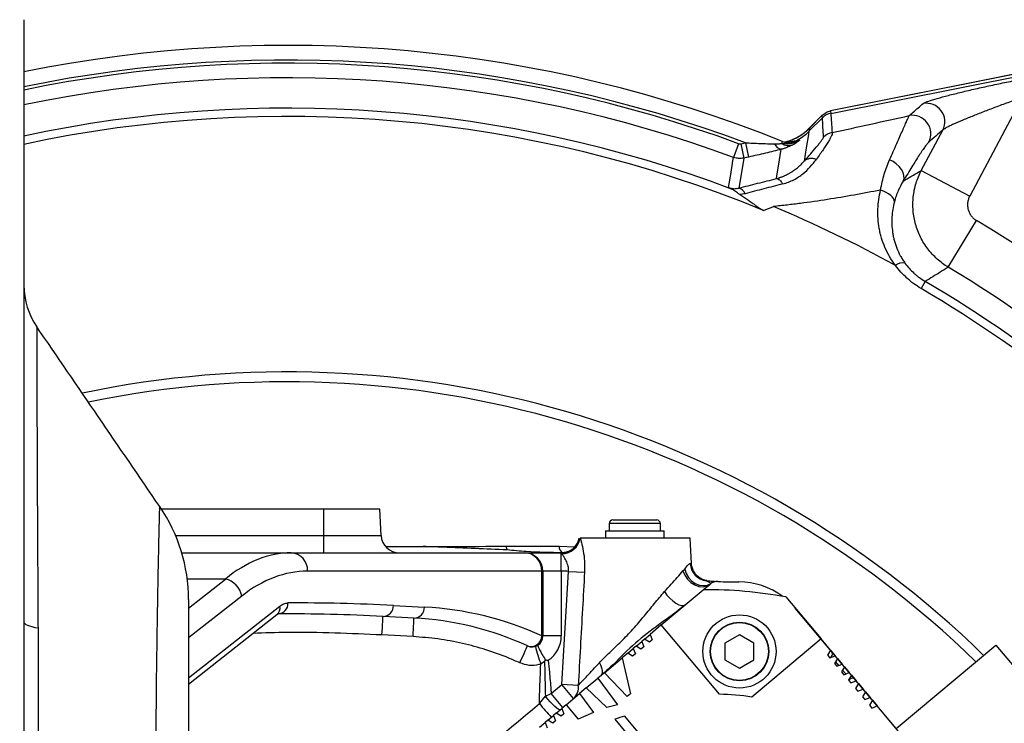
# Model space of a CAD drawing. Units: millimetres. Extents: x 1802 to 19838, y 249 to 9017.
# Drawn here: x 8103 to 8372, y 6806 to 6998 of the extents above; entities that cross this region are included whole.
import ezdxf

# ---------------------------------------------------------------- set-up
doc = ezdxf.new("R2010")
doc.units = ezdxf.units.MM
doc.header["$LTSCALE"] = 0.02
doc.header["$PDSIZE"] = -1
doc.styles.add('宋体', font='txt')
doc.dimstyles.new('EFORT-ST', dxfattribs={"dimtxt": 75, "dimasz": 75, "dimexe": 1.25, "dimexo": 0.625, "dimtad": 1, "dimdsep": 46, "dimtxsty": '宋体', "dimcen": 2.5, "dimclrd": 3, "dimclre": 3, "dimadec": 0, "dimazin": 0, "dimtfac": 1, "dimtmove": 0, "dimatfit": 3, "dimfxl": 1, "dimarcsym": 0})

# ---------------------------------------------------------------- blocks, each defined once
blk = doc.blocks.new('上视图')
at = {"color": 7, "linetype": 'Continuous', "lineweight": 25}
for p, q in [((2228.39, -1058.22), (2341.63, -1035.74)), ((2280.69, -1053.92), (2266.36, -1080.88)), ((2228.34, -1057.53), (2228.39, -1058.22)), ((2228.34, -1057.53), (2228.34, -1057.53)), ((2222.39, -1063.14), (2226.08, -1059.45)), ((2226.04, -1058.76), (2222.51, -1062.28)), ((2226.04, -1058.76), (2222.52, -1062.28)), ((2226.04, -1058.76), (2226.04, -1058.76)), ((2226.08, -1059.45), (2226.08, -1059.45)), ((2228.39, -1058.22), (2228.39, -1058.22)), ((2222.52, -1062.32), (2222.39, -1063.14)), ((2253.13, -1073.84), (2259.01, -1062.79)), ((2214.99, -1066.43), (2215.19, -1065.93)), ((2203.19, -1066.52), (2201.81, -1070.26)), ((2203.75, -1066.56), (2205.05, -1066.28)), ((2203.75, -1066.56), (2204.6, -1070.46)), ((2205.05, -1066.28), (2205.9, -1070.17)), ((2205.32, -1070.3), (2204.6, -1070.46)), ((2205.9, -1070.17), (2205.32, -1070.3)), ((2253.13, -1073.84), (2266.36, -1080.88)), ((2260.5, -1100.31), (2268.19, -1087.5)), ((2254.21, -1104.2), (2253.08, -1106.13)), ((2089.8, -1166.43), (2045.38, -1166.43)), ((2089.8, -1173.69), (2089.8, -1166.43)), ((2105.06, -1166.43), (2089.8, -1166.43)), ((2105.44, -1173.69), (2105.06, -1166.43)), ((2167.8, -1170.43), (2167.8, -1172.43)), ((2168.8, -1169.43), (2180.8, -1169.43)), ((2181.8, -1172.43), (2181.8, -1170.43)), ((2166.8, -1172.43), (2166.8, -1174.43)), ((2166.8, -1172.43), (2182.8, -1172.43)), ((2182.8, -1174.43), (2182.8, -1172.43)), ((2089.8, -1178.43), (2089.8, -1173.69)), ((2189.96, -1174.43), (2159.89, -1174.43)), ((2190.32, -1181.35), (2189.96, -1174.43)), ((2050.96, -1178.43), (2080.88, -1178.43)), ((2080.88, -1178.43), (2144.7, -1178.43)), ((2139.63, -1176.62), (2154.09, -1176.56)), ((2144.7, -1178.43), (2154.64, -1178.43)), ((2154.64, -1178.43), (2154.7, -1178.43)), ((2154.71, -1178.45), (2154.7, -1178.43)), ((2154.7, -1183.43), (2154.71, -1178.45)), ((2154.9, -1178.72), (2154.71, -1178.45)), ((2149.38, -1183.43), (2085.34, -1183.43)), ((2149.38, -1201.15), (2149.38, -1183.43)), ((2149.7, -1183.43), (2149.38, -1183.43)), ((2149.7, -1183.43), (2149.7, -1201.15)), ((2154.67, -1183.43), (2149.7, -1183.43)), ((2154.7, -1183.43), (2154.67, -1183.43)), ((2154.7, -1183.43), (2154.7, -1201.15)), ((2154.86, -1214.43), (2156.69, -1183.48)), ((2156.69, -1183.48), (2161.07, -1183.74)), ((2187.97, -1183.38), (2188.47, -1182.87)), ((2193.52, -1188.52), (2195.39, -1186.95)), ((2194.33, -1186.03), (2194.48, -1186.04)), ((2182.05, -1198.14), (2193.52, -1188.52)), ((2216.1, -1190.49), (2225.72, -1201.96)), ((2108.8, -1192.8), (2117.28, -1193.25)), ((2246.29, -1226.48), (2218.65, -1193.54)), ((2052.8, -1214.33), (2076.95, -1195.32)), ((2114.45, -1196.25), (2105.97, -1195.8)), ((2182.05, -1198.14), (2178.99, -1200.71)), ((2197.93, -1217.07), (2182.05, -1198.14)), ((2114.18, -1201.32), (2105.69, -1200.88)), ((2149.38, -1201.15), (2149.7, -1201.15)), ((2154.7, -1201.15), (2149.7, -1201.15)), ((2175.16, -1203.93), (2176.69, -1202.64)), ((2177.45, -1202), (2176.69, -1202.64)), ((2176.69, -1202.64), (2177.27, -1204.11)), ((2177.45, -1202), (2178.99, -1200.71)), ((2178.8, -1202.83), (2177.45, -1202)), ((2179.57, -1202.18), (2178.8, -1202.83)), ((2178.99, -1200.71), (2179.57, -1202.18)), ((2203.42, -1200.82), (2199.46, -1203.1)), ((2199.46, -1203.1), (2199.46, -1207.68)), ((2207.38, -1203.1), (2203.42, -1200.82)), ((2225.72, -1201.96), (2206.8, -1217.85)), ((2207.38, -1207.68), (2207.38, -1203.1)), ((2228.29, -1205.03), (2225.72, -1201.96)), ((2172.86, -1205.86), (2171.33, -1207.14)), ((2172.86, -1205.86), (2174.39, -1204.57)), ((2174.2, -1206.68), (2172.86, -1205.86)), ((2175.16, -1203.93), (2174.39, -1204.57)), ((2174.39, -1204.57), (2174.97, -1206.04)), ((2176.5, -1204.76), (2175.16, -1203.93)), ((2177.27, -1204.11), (2176.5, -1204.76)), ((2228.29, -1205.03), (2227.47, -1206.37)), ((2228.29, -1205.03), (2228.62, -1205.41)), ((2228.62, -1205.41), (2229.58, -1206.56)), ((2246.29, -1226.48), (2273.49, -1203.66)), ((2273.49, -1203.66), (2308.2, -1245.02)), ((2150.11, -1208.17), (2149.09, -1208.86)), ((2166.48, -1211.21), (2171.33, -1207.14)), ((2171.33, -1207.14), (2173.59, -1216.99)), ((2174.97, -1206.04), (2174.2, -1206.68)), ((2199.46, -1207.68), (2203.42, -1209.97)), ((2203.42, -1209.97), (2207.38, -1207.68)), ((2227.47, -1206.37), (2228.11, -1207.14)), ((2228.11, -1207.14), (2229.58, -1206.56)), ((2228.11, -1207.14), (2228.49, -1206.82)), ((2230.22, -1207.33), (2229.4, -1208.67)), ((2230.22, -1207.33), (2229.58, -1206.56)), ((2230.22, -1207.33), (2231.51, -1208.86)), ((2166.48, -1211.21), (2164.68, -1212.72)), ((2172.69, -1217.75), (2166.48, -1211.21)), ((2229.4, -1208.67), (2230.04, -1209.44)), ((2230.04, -1209.44), (2231.51, -1208.86)), ((2232.15, -1209.62), (2231.32, -1210.97)), ((2231.32, -1210.97), (2231.97, -1211.74)), ((2232.15, -1209.62), (2231.51, -1208.86)), ((2231.97, -1211.74), (2233.44, -1211.16)), ((2232.15, -1209.62), (2233.44, -1211.16)), ((2234.02, -1211.85), (2233.44, -1211.16)), ((2161.5, -1215.38), (2164.68, -1212.72)), ((2164.68, -1212.72), (2170.07, -1220.01)), ((2234.02, -1211.85), (2233.19, -1213.2)), ((2233.19, -1213.2), (2233.83, -1213.96)), ((2233.64, -1212.95), (2233.25, -1213.27)), ((2233.83, -1213.96), (2235.3, -1213.38)), ((2234.02, -1211.85), (2235.04, -1213.07)), ((2235.04, -1213.07), (2235.3, -1213.38)), ((2235.95, -1214.15), (2235.3, -1213.38)), ((2151.93, -1216.89), (2154.86, -1214.43)), ((2158.08, -1218.26), (2154.86, -1214.43)), ((2159.33, -1214.69), (2154.86, -1214.43)), ((2161.5, -1215.38), (2159.7, -1216.9)), ((2167.14, -1220.73), (2161.5, -1215.38)), ((2235.95, -1214.15), (2235.12, -1215.49)), ((2235.12, -1215.49), (2235.75, -1216.25)), ((2235.75, -1216.25), (2237.23, -1215.68)), ((2235.95, -1214.15), (2237.23, -1215.68)), ((2237.88, -1216.45), (2237.05, -1217.79)), ((2237.88, -1216.45), (2237.23, -1215.68)), ((2237.88, -1216.45), (2239.16, -1217.98)), ((2148.72, -1219.64), (2150.35, -1217.59)), ((2150.35, -1217.59), (2151.93, -1216.89)), ((2155.15, -1220.72), (2151.93, -1216.89)), ((2156, -1220), (2159.7, -1216.9)), ((2159.7, -1216.9), (2163.52, -1222.06)), ((2173.59, -1216.99), (2172.69, -1217.75)), ((2237.05, -1217.79), (2237.68, -1218.55)), ((2237.68, -1218.55), (2239.16, -1217.98)), ((2239.8, -1218.74), (2238.98, -1220.09)), ((2239.8, -1218.74), (2239.16, -1217.98)), ((2239.8, -1218.74), (2241.09, -1220.28)), ((2153.32, -1222.25), (2154.86, -1220.96)), ((2153.32, -1222.25), (2154.86, -1220.96)), ((2156, -1220), (2154.86, -1220.96)), ((2154.86, -1220.96), (2155.44, -1222.43)), ((2156, -1220), (2159.28, -1223.9)), ((2163.52, -1222.06), (2159.28, -1223.9)), ((2170.07, -1220.01), (2167.14, -1220.73)), ((2238.98, -1220.09), (2239.62, -1220.86)), ((2239.62, -1220.86), (2241.09, -1220.28)), ((2286.21, -1274.05), (2241.09, -1220.28)), ((2151.03, -1224.18), (2150.26, -1224.82)), ((2151.03, -1224.18), (2152.56, -1222.89)), ((2152.37, -1225), (2151.03, -1224.18)), ((2153.14, -1224.36), (2152.37, -1225)), ((2153.32, -1222.25), (2152.56, -1222.89)), ((2152.56, -1222.89), (2153.14, -1224.36)), ((2154.67, -1223.07), (2153.32, -1222.25)), ((2155.44, -1222.43), (2154.67, -1223.07)), ((2169.31, -1223.89), (2197.05, -1256.95)), ((2199.06, -1255.27), (2172.05, -1223.08)), ((2148.73, -1226.1), (2150.26, -1224.82)), ((2150.26, -1224.82), (2150.84, -1226.29))]:
    blk.add_line(p, q, dxfattribs=at)
at = {"color": 8, "linetype": 'Continuous', "lineweight": 25}
for p, q in [((2181.8, -1170.43), (2167.8, -1170.43)), ((2049.26, -1173.69), (2089.8, -1173.69)), ((2089.8, -1173.69), (2105.44, -1173.69)), ((2106.71, -1176.7), (2116.99, -1176.68)), ((2154.09, -1176.56), (2158.37, -1176.8)), ((2062.89, -1185.6), (2052.45, -1185.6)), ((2052.8, -1193.53), (2062.89, -1185.6)), ((2067.34, -1190.24), (2052.8, -1201.67)), ((2052.8, -1212.61), (2077.77, -1192.97)), ((2228.49, -1206.82), (2228.6, -1206.95)), ((2229.67, -1208.22), (2230.53, -1209.25)), ((2231.6, -1210.52), (2232.46, -1211.54)), ((2233.47, -1212.75), (2233.64, -1212.95))]:
    blk.add_line(p, q, dxfattribs=at)
at = {"color": 7, "linetype": 'Continuous', "lineweight": 25, "flags": 128}
for points in [[(2286.45, -1045.95), (2282.53, -1046.73), (2266.84, -1049.86), (2228.34, -1057.53)], [(2285.8, -1046.08), (2278.2, -1047.59), (2228.34, -1057.53)], [(2226.08, -1059.45), (2226.06, -1059.1), (2226.04, -1058.76)], [(2222.39, -1063.14), (2222.25, -1064.02), (2221.68, -1067.65), (2221.1, -1071.29)], [(2213.55, -1076.06), (2213.67, -1075.31), (2214.1, -1072.68), (2214.85, -1068.06)], [(2200.43, -1078.5), (2201.03, -1074.91), (2201.65, -1071.21), (2201.81, -1070.26)], [(2204.6, -1070.46), (2204.04, -1073.83), (2203.23, -1078.65)], [(2248.21, -1076.73), (2248.41, -1076.01), (2248.39, -1075.21), (2248.16, -1074.38), (2247.71, -1073.55), (2247.09, -1072.75), (2246.3, -1072.03), (2245.4, -1071.43), (2244.42, -1070.96)], [(2245.76, -1082.45), (2245.72, -1082.01), (2245.53, -1081.55), (2245.21, -1081.09), (2244.76, -1080.65), (2244.2, -1080.22), (2243.54, -1079.83), (2242.8, -1079.49), (2242, -1079.21)], [(2187.97, -1183.38), (2188.45, -1184.55), (2189.17, -1185.63), (2190.11, -1186.54), (2191.18, -1187.21), (2192.33, -1187.61), (2193.46, -1187.69), (2194.51, -1187.47), (2195.39, -1186.95)], [(2188.47, -1182.87), (2188.85, -1184.06), (2189.49, -1185.16), (2190.34, -1186.09), (2191.35, -1186.8), (2192.46, -1187.24), (2193.59, -1187.38), (2194.68, -1187.22), (2195.65, -1186.76)], [(2182.91, -1189.03), (2183.57, -1189.96), (2184.34, -1190.83), (2185.17, -1191.58), (2186.01, -1192.19), (2186.82, -1192.61), (2187.56, -1192.82), (2188.19, -1192.82), (2188.66, -1192.59)], [(2007.8, -1197.35), (2007.86, -1197.57), (2008.05, -1197.78), (2008.36, -1197.99), (2008.79, -1198.2), (2009.33, -1198.4), (2010, -1198.6), (2010.77, -1198.79), (2011.65, -1198.96)], [(2105.69, -1200.88), (2105.74, -1199.89), (2105.8, -1198.94), (2105.84, -1198.06), (2105.88, -1197.29), (2105.92, -1196.66), (2105.94, -1196.19), (2105.96, -1195.9), (2105.97, -1195.8)], [(2114.18, -1201.32), (2114.23, -1200.34), (2114.28, -1199.39), (2114.32, -1198.51), (2114.37, -1197.74), (2114.4, -1197.1), (2114.43, -1196.63), (2114.44, -1196.34), (2114.45, -1196.25)], [(2143.34, -1208.5), (2143.75, -1207.6), (2144.15, -1206.74), (2144.52, -1205.94), (2144.84, -1205.24), (2145.1, -1204.66), (2145.29, -1204.23), (2145.41, -1203.96), (2145.45, -1203.87)], [(2165.12, -1208.48), (2165.41, -1209.06), (2165.64, -1209.63), (2165.79, -1210.16), (2165.88, -1210.66), (2165.89, -1211.1), (2165.82, -1211.49), (2165.69, -1211.81), (2165.48, -1212.05)], [(2154.38, -1221.36), (2154.2, -1221.37), (2153.89, -1221.21), (2153.47, -1220.89), (2152.95, -1220.43), (2152.34, -1219.84), (2151.69, -1219.15), (2151.02, -1218.39), (2150.35, -1217.59)]]:
    blk.add_lwpolyline(points, dxfattribs=at)
at = {"color": 8, "linetype": 'Continuous', "lineweight": 25, "flags": 128}
for points in [[(2216.48, -1065.96), (2216.07, -1066.08), (2215.72, -1066.14)], [(2216.55, -1065.95), (2216.14, -1066.07), (2215.74, -1066.15)]]:
    blk.add_lwpolyline(points, dxfattribs=at)
at = {"color": 7, "linetype": 'Continuous', "lineweight": 25}
for radius in [10, 8, 7.9]:
    blk.add_circle((2203.42, -1205.39), radius, dxfattribs=at)
for centre, radius, start, end in [((2079.8, -1401.43), 361.79, 68.0229, 101.4831), ((2254.55, -1060.49), 5.02, 332.715, 100.3911), ((2229.26, -1062.64), 4.51, 101.1807, 134.8529), ((2229.26, -1062.64), 4.51, 101.1811, 134.8529), ((2250.72, -1063.78), 5.02, 332.7091, 100.2297), ((2211.9, -1051.65), 15.02, 287.7505, 314.9531), ((2211.97, -1051.68), 14.98, 287.8122, 314.7719), ((2211.85, -1052.52), 14.97, 298.4621, 314.7797), ((2229.6, -1067.9), 4.51, 100.823, 134.8512), ((2215.28, -1065.68), 2.42, 201.7466, 259.6022), ((2216.88, -1063.76), 3.26, 234.7313, 289.3864), ((2202.57, -1081.12), 2.56, 21.2456, 75.0756), ((2079.8, -1401.43), 344.41, 61.1334, 67.2963), ((2079.8, -1401.43), 366.12, 35.9285, 59.0315), ((2248.13, -1102.59), 3.46, 81.063, 126.4971), ((2027.8, -1105.25), 20, 180, 214.5322), ((2079.8, -1401.43), 272.5, 45.6864, 101.8557), ((2007.8, -1191.17), 45, 0, 34.3541), ((2168.8, -1170.43), 1, 90, 180), ((2180.8, -1170.43), 1, 0, 90), ((2110.43, -1173.43), 5, 183, 270), ((2154.71, -1173.43), 5, 269.9341, 348.4639), ((2154.71, -1173.44), 5.01, 270.0188, 348.6063), ((2154.74, -1173.56), 5.16, 271.7256, 350.3303), ((2080.6, -1183.17), 4.75, 356.8916, 86.5109), ((2146.69, -1175.4), 7.16, 189.7524, 198.1906), ((2144.7, -1183.43), 5, 0, 90), ((1947.3, -1182.18), 207.38, 359.6547, 1.0361), ((2194.88, -1181.13), 4.92, 182.1008, 264.5763), ((2154.64, -1228.43), 45, 87.3919, 89.9232), ((2061.73, -1191.17), 5.69, 9.4, 78.2494), ((2197.32, -1189.24), 3, 86.9114, 130), ((2202.87, -1086.39), 100, 266.9114, 270.2199), ((2203.33, -1206.39), 20, 53.3882, 90.2199), ((2194.7, -1305.01), 116.5, 79.4182, 90.5818), ((2077.13, -1192.28), 2.85, 273.7553, 3.1599), ((2082.47, -1695.12), 503, 87, 90.2848), ((2075.39, -1193.46), 2.43, 309.9367, 11.7935), ((2079.8, -1695.12), 500, 87, 90.2848), ((2105.93, -1192.93), 2.87, 270.6954, 2.5661), ((2114.42, -1193.38), 2.87, 270.6954, 2.5661), ((2112.68, -1281.13), 88, 65.3507, 87), ((2110, -1281.13), 85, 65.3507, 87), ((2146.41, -1201.06), 2.97, 251.2909, 358.2941), ((2146.7, -1201.15), 3, 245.3507, 0), ((2146.7, -1201.15), 8, 303.638, 0), ((2263.34, -1171.33), 120.25, 195.7676, 198.1832), ((2227.85, -1206.05), 1, 310, 40), ((2234.28, -1213.71), 1, 40, 130), ((2155.46, -1215.33), 3.93, 311.8087, 9.3634), ((2194.7, -1305.01), 88, 82.1022, 87.8978), ((2211.71, -1168.39), 81.2, 219.1306, 222.6294), ((2194.7, -1305.01), 85, 105.4548, 107.3818)]:
    blk.add_arc(centre, radius, start, end, dxfattribs=at)
at = {"color": 8, "linetype": 'Continuous', "lineweight": 25}
for centre, radius, start, end in [((2079.8, -1401.43), 357.79, 69.508, 101.6099), ((2079.8, -1401.43), 356.92, 69.7742, 101.6434), ((2079.8, -1401.43), 352.93, 69.7742, 101.7738), ((2079.8, -1401.43), 344.62, 69.3593, 102.0647), ((2079.8, -1401.43), 342.38, 67.654, 102.1456), ((2216.53, -1061.4), 4.91, 269.2391, 298.8694), ((2216.58, -1061.39), 4.91, 269.4562, 299.2164), ((2079.8, -1401.43), 351.18, 40.7777, 59.0315), ((2079.8, -1401.43), 342.38, 41.9155, 59.5957), ((2079.8, -1401.43), 344.62, 41.6868, 59.5957), ((2079.8, -1401.43), 269.78, 45.744, 101.6169), ((2156.5, -1176.5), 2.41, 181.4578, 232.6041)]:
    blk.add_arc(centre, radius, start, end, dxfattribs=at)
at = {"color": 7, "linetype": 'Continuous', "lineweight": 25}
for centre, major_axis, ratio, start_param, end_param in [((2080.88, -1278.43), (0, 100), 0.484049, 0, 0.380896), ((2144.7, -1183.43), (0, 5), 0.934604, 4.712389, 6.283185), ((2085.34, -1278.43), (0, 95), 0.509525, 0, 0.380896)]:
    blk.add_ellipse(centre, major_axis=major_axis, ratio=ratio, start_param=start_param, end_param=end_param, dxfattribs=at)
for points, knots in [([(2007.8, -1032.61), (2007.8, -1032.61), (2007.8, -1032.61), (2007.8, -1032.94), (2007.8, -1033.78), (2007.8, -1035.25), (2007.8, -1037.49), (2007.8, -1040.35), (2007.8, -1043.67), (2007.8, -1047.27), (2007.8, -1051.56), (2007.8, -1056.45), (2007.8, -1061.85), (2007.8, -1067.67), (2007.8, -1073.92), (2007.8, -1081.38), (2007.8, -1090.03), (2007.8, -1099.86), (2007.8, -1111.68), (2007.8, -1125.49), (2007.8, -1141.26), (2007.8, -1157.08), (2007.8, -1178.22), (2007.8, -1201.89), (2007.8, -1228.05), (2007.8, -1259.09), (2007.8, -1292.99), (2007.8, -1329.74), (2007.8, -1350.94), (2007.8, -1361.54)], [0, 0, 0, 0, 0.0236288, 0.0472733, 0.0714591, 0.0956389, 0.1203522, 0.1450556, 0.1635551, 0.1820504, 0.2011896, 0.2203276, 0.2387076, 0.2570919, 0.2759844, 0.294882, 0.3211096, 0.3473732, 0.3736257, 0.4137811, 0.453945, 0.4936064, 0.5332701, 0.6127367, 0.6703591, 0.7279824, 0.8432882, 0.9216406, 1, 1, 1, 1]), ([(2253.64, -1055.55), (2253.73, -1055.48), (2253.86, -1055.4), (2254.22, -1055.23), (2254.45, -1055.13), (2254.99, -1054.92), (2255.31, -1054.81), (2255.84, -1054.64), (2256.03, -1054.58), (2256.42, -1054.46), (2256.62, -1054.39), (2257.68, -1054.08), (2258.65, -1053.81), (2260.26, -1053.38), (2260.82, -1053.23), (2261.98, -1052.94), (2262.57, -1052.79), (2264.39, -1052.35), (2265.66, -1052.05), (2267.64, -1051.59), (2268.32, -1051.44), (2269.69, -1051.13), (2270.39, -1050.97), (2272.5, -1050.51), (2273.92, -1050.21), (2276.8, -1049.61), (2278.26, -1049.32), (2279.73, -1049.03)], [0, 0, 0, 0, 0.0625, 0.0625, 0.125, 0.125, 0.1875, 0.1875, 0.21875, 0.21875, 0.25, 0.25, 0.375, 0.375, 0.4375, 0.4375, 0.5, 0.5, 0.625, 0.625, 0.6875, 0.6875, 0.75, 0.75, 0.875, 0.875, 1, 1, 1, 1]), ([(2280.69, -1053.92), (2279.53, -1054.33), (2278.37, -1054.74), (2276.08, -1055.57), (2274.95, -1055.99), (2273.26, -1056.62), (2272.7, -1056.83), (2271.59, -1057.25), (2271.05, -1057.46), (2269.44, -1058.08), (2268.39, -1058.49), (2266.89, -1059.09), (2266.39, -1059.29), (2265.43, -1059.69), (2264.95, -1059.89), (2263.58, -1060.47), (2262.73, -1060.84), (2261.6, -1061.35), (2261.25, -1061.52), (2260.59, -1061.84), (2260.3, -1061.99), (2259.79, -1062.26), (2259.57, -1062.39), (2259.22, -1062.61), (2259.09, -1062.71), (2259.01, -1062.79)], [0, 0, 0, 0, 0.125, 0.125, 0.25, 0.25, 0.3125, 0.3125, 0.375, 0.375, 0.5, 0.5, 0.5625, 0.5625, 0.625, 0.625, 0.75, 0.75, 0.8125, 0.8125, 0.875, 0.875, 0.9375, 0.9375, 1, 1, 1, 1]), ([(2226.04, -1058.76), (2226.35, -1058.45), (2226.71, -1058.19), (2227.29, -1057.88), (2227.49, -1057.79), (2227.91, -1057.64), (2228.12, -1057.58), (2228.34, -1057.53)], [0, 0, 0, 0, 0.5, 0.5, 0.75, 0.75, 1, 1, 1, 1]), ([(2249.82, -1058.84), (2250.18, -1058.53), (2250.54, -1058.23), (2250.9, -1057.92), (2251.81, -1057.13), (2252.73, -1056.34), (2253.64, -1055.55)], [0, 0, 0, 0, 0.01, 0.01, 0.01, 0.03545803, 0.03545803, 0.03545803, 0.03545803]), ([(2228.39, -1058.22), (2228.4, -1058.43), (2228.42, -1058.64), (2228.43, -1058.85), (2228.49, -1059.68), (2228.55, -1060.51), (2228.61, -1061.35), (2228.66, -1062.06), (2228.7, -1062.77), (2228.75, -1063.48)], [0, 0, 0, 0, 0.009, 0.009, 0.009, 0.045, 0.045, 0.045, 0.07568182, 0.07568182, 0.07568182, 0.07568182]), ([(2228.75, -1063.48), (2232.28, -1062.71), (2235.81, -1061.94), (2242.83, -1060.39), (2246.34, -1059.62), (2249.82, -1058.84)], [0, 0, 0, 0, 0.5, 0.5, 1, 1, 1, 1]), ([(2244.42, -1070.96), (2245.15, -1069.33), (2245.81, -1067.84), (2247.02, -1065.12), (2247.56, -1063.9), (2248.16, -1062.57), (2248.27, -1062.32), (2248.49, -1061.82), (2248.59, -1061.59), (2248.89, -1060.92), (2249.07, -1060.53), (2249.37, -1059.85), (2249.5, -1059.56), (2249.65, -1059.22), (2249.7, -1059.12), (2249.77, -1058.96), (2249.8, -1058.89), (2249.82, -1058.84)], [0, 0, 0, 0, 0.25, 0.25, 0.5, 0.5, 0.5625, 0.5625, 0.625, 0.625, 0.75, 0.75, 0.875, 0.875, 0.9375, 0.9375, 1, 1, 1, 1]), ([(2214.99, -1066.43), (2215.41, -1066.48), (2215.83, -1066.52), (2216.46, -1066.52), (2216.68, -1066.52), (2217.1, -1066.48), (2217.32, -1066.46), (2217.96, -1066.35), (2218.37, -1066.24), (2218.97, -1066), (2219.17, -1065.91), (2219.56, -1065.71), (2219.75, -1065.59), (2219.93, -1065.47)], [0, 0, 0, 0, 0.25, 0.25, 0.375, 0.375, 0.5, 0.5, 0.75, 0.75, 0.875, 0.875, 1, 1, 1, 1]), ([(2215.19, -1065.93), (2215.58, -1066.08), (2215.98, -1066.19), (2216.79, -1066.3), (2217.21, -1066.31), (2217.82, -1066.25), (2218.03, -1066.22), (2218.43, -1066.13), (2218.63, -1066.08), (2219.21, -1065.88), (2219.58, -1065.7), (2219.93, -1065.47)], [0, 0, 0, 0, 0.25, 0.25, 0.5, 0.5, 0.625, 0.625, 0.75, 0.75, 1, 1, 1, 1]), ([(2217.96, -1066.84), (2218.39, -1066.6), (2218.77, -1066.36), (2219.25, -1066.01), (2219.4, -1065.9), (2219.68, -1065.68), (2219.81, -1065.57), (2219.93, -1065.47)], [0, 0, 0, 0, 0.5, 0.5, 0.75, 0.75, 1, 1, 1, 1]), ([(2221.1, -1071.29), (2221.83, -1070.47), (2222.51, -1069.7), (2223.75, -1068.27), (2224.32, -1067.6), (2225.05, -1066.71), (2225.27, -1066.43), (2225.67, -1065.93), (2225.84, -1065.7), (2226.12, -1065.3), (2226.23, -1065.14), (2226.38, -1064.87), (2226.42, -1064.77), (2226.42, -1064.71)], [0, 0, 0, 0, 0.25, 0.25, 0.5, 0.5, 0.625, 0.625, 0.75, 0.75, 0.875, 0.875, 1, 1, 1, 1]), ([(2228.75, -1063.48), (2228.85, -1063.59), (2228.79, -1063.88), (2228.51, -1064.51), (2228.39, -1064.75), (2228.09, -1065.3), (2227.92, -1065.61), (2227.32, -1066.59), (2226.84, -1067.34), (2225.73, -1068.97), (2225.12, -1069.85), (2224.44, -1070.8)], [0, 0, 0, 0, 0.25, 0.25, 0.375, 0.375, 0.5, 0.5, 0.75, 0.75, 1, 1, 1, 1]), ([(2205.05, -1066.28), (2206.4, -1066.34), (2207.74, -1066.39), (2209.75, -1066.47), (2210.41, -1066.5), (2211.73, -1066.54), (2212.39, -1066.56), (2213.04, -1066.57)], [0, 0, 0, 0, 0.5, 0.5, 0.75, 0.75, 1, 1, 1, 1]), ([(2214.85, -1068.06), (2214.16, -1068.24), (2213.45, -1068.42), (2212, -1068.77), (2211.26, -1068.95), (2209.75, -1069.31), (2208.98, -1069.48), (2207.45, -1069.83), (2206.68, -1070), (2205.9, -1070.17)], [0, 0, 0, 0, 0.25, 0.25, 0.5, 0.5, 0.75, 0.75, 1, 1, 1, 1]), ([(2213.04, -1066.57), (2213.22, -1066.58), (2213.39, -1066.58), (2213.74, -1066.57), (2213.92, -1066.56), (2214.41, -1066.52), (2214.72, -1066.48), (2214.99, -1066.43)], [0, 0, 0, 0, 0.25, 0.25, 0.5, 0.5, 1, 1, 1, 1]), ([(2217.7, -1066.98), (2217.31, -1067.18), (2216.87, -1067.38), (2216.15, -1067.66), (2215.9, -1067.75), (2215.38, -1067.91), (2215.12, -1067.99), (2214.85, -1068.06)], [0, 0, 0, 0, 0.5, 0.5, 0.75, 0.75, 1, 1, 1, 1]), ([(2255.18, -1066.08), (2255.06, -1066.18), (2254.91, -1066.35), (2254.56, -1066.77), (2254.36, -1067.03), (2253.91, -1067.65), (2253.67, -1068), (2253.27, -1068.59), (2253.13, -1068.8), (2252.84, -1069.24), (2252.69, -1069.46), (2251.93, -1070.63), (2251.26, -1071.69), (2250.18, -1073.46), (2249.8, -1074.08), (2249.02, -1075.37), (2248.62, -1076.04), (2248.21, -1076.73)], [0, 0, 0, 0, 0.125, 0.125, 0.25, 0.25, 0.375, 0.375, 0.4375, 0.4375, 0.5, 0.5, 0.75, 0.75, 0.875, 0.875, 1, 1, 1, 1]), ([(2204.6, -1070.46), (2204.13, -1070.56), (2203.67, -1070.59), (2202.72, -1070.52), (2202.26, -1070.42), (2201.81, -1070.26)], [0, 0, 0, 0, 0.5, 0.5, 1, 1, 1, 1]), ([(2213.55, -1076.06), (2213.66, -1076.03), (2213.87, -1075.97), (2214.19, -1075.87), (2214.5, -1075.77), (2214.81, -1075.66), (2215.12, -1075.55), (2215.42, -1075.43), (2215.72, -1075.3), (2216.01, -1075.17), (2216.3, -1075.03), (2216.58, -1074.88), (2216.86, -1074.73), (2217.13, -1074.58), (2217.4, -1074.42), (2217.67, -1074.26), (2218.04, -1074.02), (2218.49, -1073.7), (2219.01, -1073.31), (2219.5, -1072.9), (2219.95, -1072.5), (2220.37, -1072.09), (2220.75, -1071.69), (2220.99, -1071.42), (2221.1, -1071.29)], [0, 0, 0, 0, 0.031142, 0.062388, 0.093748, 0.125231, 0.156846, 0.188601, 0.220507, 0.252571, 0.284803, 0.31721, 0.349801, 0.382585, 0.415568, 0.44876, 0.482168, 0.55684, 0.631117, 0.705096, 0.778875, 0.852553, 0.926228, 1, 1, 1, 1]), ([(2215.24, -1077.54), (2216.36, -1077.25), (2217.36, -1076.85), (2219.18, -1075.9), (2220.01, -1075.35), (2222.25, -1073.56), (2223.45, -1072.18), (2224.44, -1070.8)], [0, 0, 0, 0, 0.25, 0.25, 0.5, 0.5, 1, 1, 1, 1]), ([(2224.44, -1070.8), (2224.14, -1070.7), (2223.82, -1070.63), (2223.19, -1070.57), (2222.88, -1070.57), (2222.29, -1070.66), (2222.01, -1070.74), (2221.51, -1070.97), (2221.29, -1071.12), (2221.1, -1071.29)], [0, 0, 0, 0, 0.25, 0.25, 0.5, 0.5, 0.75, 0.75, 1, 1, 1, 1]), ([(2242, -1079.21), (2242.25, -1077.64), (2242.59, -1076.18), (2243.41, -1073.45), (2243.89, -1072.17), (2244.42, -1070.96)], [0, 0, 0, 0, 0.5, 0.5, 1, 1, 1, 1]), ([(2248.21, -1076.73), (2248.9, -1076.32), (2249.6, -1075.91), (2250.29, -1075.51), (2251.24, -1074.95), (2252.19, -1074.4), (2253.13, -1073.84)], [0.00721152, 0.00721152, 0.00721152, 0.00721152, 0.03147119, 0.03147119, 0.03147119, 0.06461907, 0.06461907, 0.06461907, 0.06461907]), ([(2260.5, -1100.31), (2259.41, -1099.65), (2258.4, -1098.9), (2257, -1097.64), (2256.56, -1097.2), (2255.7, -1096.27), (2255.29, -1095.78), (2254.14, -1094.27), (2253.48, -1093.2), (2252.64, -1091.51), (2252.39, -1090.94), (2251.93, -1089.75), (2251.73, -1089.15), (2251.23, -1087.33), (2251, -1086.09), (2250.85, -1084.2), (2250.82, -1083.57), (2250.84, -1082.3), (2250.87, -1081.67), (2251.07, -1079.8), (2251.32, -1078.57), (2251.87, -1076.75), (2252.09, -1076.15), (2252.57, -1074.98), (2252.84, -1074.41), (2253.13, -1073.84)], [0, 0, 0, 0, 0.125, 0.125, 0.1875, 0.1875, 0.25, 0.25, 0.375, 0.375, 0.4375, 0.4375, 0.5, 0.5, 0.625, 0.625, 0.6875, 0.6875, 0.75, 0.75, 0.875, 0.875, 0.9375, 0.9375, 1, 1, 1, 1]), ([(2203.23, -1078.65), (2204.95, -1078.22), (2206.67, -1077.78), (2210.11, -1076.92), (2211.83, -1076.49), (2213.55, -1076.06)], [0, 0, 0, 0, 0.5, 0.5, 1, 1, 1, 1]), ([(2213.55, -1076.06), (2213.67, -1076.05), (2213.81, -1076.09), (2214.08, -1076.21), (2214.23, -1076.31), (2214.52, -1076.57), (2214.67, -1076.73), (2214.96, -1077.1), (2215.1, -1077.31), (2215.24, -1077.54)], [0, 0, 0, 0, 0.25, 0.25, 0.5, 0.5, 0.75, 0.75, 1, 1, 1, 1]), ([(2201.28, -1078.93), (2201.12, -1078.85), (2200.96, -1078.77), (2200.68, -1078.63), (2200.55, -1078.56), (2200.43, -1078.5)], [0, 0, 0, 0, 0.5, 0.5, 1, 1, 1, 1]), ([(2200.43, -1078.5), (2200.53, -1078.54), (2200.65, -1078.59), (2200.88, -1078.66), (2201, -1078.7), (2201.26, -1078.75), (2201.39, -1078.77), (2201.64, -1078.81), (2201.77, -1078.82), (2202.15, -1078.83), (2202.38, -1078.81), (2202.83, -1078.75), (2203.04, -1078.7), (2203.23, -1078.65)], [0, 0, 0, 0, 0.125, 0.125, 0.25, 0.25, 0.375, 0.375, 0.5, 0.5, 0.75, 0.75, 1, 1, 1, 1]), ([(2203.53, -1080.42), (2203.06, -1080.14), (2202.67, -1079.85), (2202.14, -1079.45), (2201.97, -1079.33), (2201.63, -1079.11), (2201.47, -1079.01), (2201.28, -1078.93)], [0, 0, 0, 0, 0.5, 0.5, 0.75, 0.75, 1, 1, 1, 1]), ([(2215.24, -1077.54), (2214.38, -1077.76), (2213.52, -1077.98), (2211.81, -1078.42), (2210.95, -1078.65), (2208.39, -1079.31), (2206.67, -1079.75), (2204.96, -1080.19)], [0, 0, 0, 0, 0.25, 0.25, 0.5, 0.5, 1, 1, 1, 1]), ([(2242, -1079.21), (2237.19, -1080.15), (2232.34, -1081.02), (2225.03, -1082.17), (2222.58, -1082.52), (2218.89, -1083), (2217.66, -1083.15), (2215.2, -1083.44), (2213.96, -1083.58), (2212.73, -1083.7)], [0, 0, 0, 0, 0.5, 0.5, 0.75, 0.75, 0.875, 0.875, 1, 1, 1, 1]), ([(2246.07, -1099.81), (2245.48, -1099.04), (2244.95, -1098.23), (2243.99, -1096.59), (2243.57, -1095.75), (2242.84, -1094.06), (2242.53, -1093.2), (2242.13, -1091.89), (2242.02, -1091.45), (2241.81, -1090.56), (2241.71, -1090.12), (2241.32, -1087.9), (2241.2, -1086.14), (2241.3, -1083.52), (2241.38, -1082.65), (2241.63, -1080.92), (2241.8, -1080.06), (2242, -1079.21)], [0, 0, 0, 0, 0.125, 0.125, 0.25, 0.25, 0.375, 0.375, 0.4375, 0.4375, 0.5, 0.5, 0.75, 0.75, 0.875, 0.875, 1, 1, 1, 1]), ([(2248.21, -1076.73), (2247.71, -1077.54), (2247.25, -1078.41), (2246.42, -1080.3), (2246.05, -1081.31), (2245.76, -1082.45)], [0, 0, 0, 0, 0.5, 0.5, 1, 1, 1, 1]), ([(2203.53, -1080.42), (2203.58, -1080.46), (2204.37, -1080.94), (2205.49, -1081.67), (2206.68, -1082.53), (2207.24, -1082.95), (2207.5, -1083.16), (2207.65, -1083.28), (2207.92, -1083.49), (2208.39, -1083.83), (2209.14, -1084.29), (2209.68, -1084.59), (2209.97, -1084.76)], [0, 0, 0, 0, 0.026987, 0.361886, 0.520945, 0.596869, 0.633713, 0.65184, 0.669992, 0.764797, 0.874608, 1, 1, 1, 1]), ([(2266.36, -1080.88), (2266.21, -1081.16), (2266.09, -1081.45), (2265.9, -1082.06), (2265.84, -1082.37), (2265.77, -1082.99), (2265.76, -1083.31), (2265.81, -1083.94), (2265.87, -1084.25), (2266.04, -1084.86), (2266.15, -1085.16), (2266.43, -1085.72), (2266.6, -1085.99), (2266.98, -1086.49), (2267.2, -1086.73), (2267.66, -1087.15), (2267.92, -1087.34), (2268.19, -1087.5)], [0, 0, 0, 0, 0.125, 0.125, 0.25, 0.25, 0.375, 0.375, 0.5, 0.5, 0.625, 0.625, 0.75, 0.75, 0.875, 0.875, 1, 1, 1, 1]), ([(2245.76, -1082.45), (2245.41, -1083.79), (2245.19, -1085.16), (2245.02, -1087.93), (2245.08, -1089.34), (2245.34, -1091.14), (2245.4, -1091.5), (2245.55, -1092.22), (2245.64, -1092.58), (2245.92, -1093.65), (2246.15, -1094.36), (2246.7, -1095.76), (2247.02, -1096.46), (2247.58, -1097.49), (2247.78, -1097.84), (2248.21, -1098.51), (2248.43, -1098.84), (2248.67, -1099.17)], [0, 0, 0, 0, 0.25, 0.25, 0.5, 0.5, 0.5625, 0.5625, 0.625, 0.625, 0.75, 0.75, 0.875, 0.875, 0.9375, 0.9375, 1, 1, 1, 1]), ([(2253.08, -1106.13), (2252.38, -1105.72), (2251.71, -1105.28), (2250.74, -1104.57), (2250.42, -1104.32), (2249.8, -1103.81), (2249.5, -1103.55), (2248.03, -1102.23), (2246.99, -1101.06), (2246.07, -1099.81)], [0, 0, 0, 0, 0.25, 0.25, 0.375, 0.375, 0.5, 0.5, 1, 1, 1, 1]), ([(2248.67, -1099.17), (2249.38, -1100.16), (2250.2, -1101.08), (2251.36, -1102.14), (2251.6, -1102.35), (2252.09, -1102.75), (2252.34, -1102.95), (2253.12, -1103.52), (2253.65, -1103.87), (2254.21, -1104.2)], [0, 0, 0, 0, 0.5, 0.5, 0.625, 0.625, 0.75, 0.75, 1, 1, 1, 1]), ([(2260.5, -1100.31), (2259.77, -1100.76), (2259.04, -1101.21), (2258.31, -1101.66), (2256.94, -1102.51), (2255.58, -1103.35), (2254.21, -1104.2)], [0.01375896, 0.01375896, 0.01375896, 0.01375896, 0.04, 0.04, 0.04, 0.08902009, 0.08902009, 0.08902009, 0.08902009]), ([(2044.95, -1165.78), (2039.34, -1157.57), (2028.13, -1141.17), (2016.92, -1124.78), (2011.33, -1116.59)], [0, 0, 0, 0, 0.5005831, 1, 1, 1, 1]), ([(2044.13, -1207.66), (2044.13, -1207.66), (2044.18, -1205.12), (2044.26, -1200.03), (2044.35, -1193.9), (2044.43, -1189.17), (2044.5, -1185.67), (2044.56, -1182.35), (2044.63, -1179.27), (2044.69, -1176.49), (2044.74, -1173.99), (2044.8, -1171.78), (2044.84, -1169.89), (2044.88, -1168.36), (2044.91, -1167.17), (2044.93, -1166.33), (2044.95, -1165.85), (2044.95, -1165.8), (2044.95, -1165.78)], [0, 0, 0, 0, 0.000001, 0.109416, 0.221471, 0.281358, 0.341246, 0.402871, 0.464496, 0.524594, 0.584691, 0.646536, 0.70838, 0.768169, 0.827958, 0.889487, 0.951015, 1, 1, 1, 1]), ([(2159.89, -1174.43), (2159.99, -1174.76), (2160.09, -1175.12), (2160.38, -1176.24), (2160.74, -1177.88), (2161.13, -1180.68), (2161.09, -1182.7), (2161.07, -1183.74)], [0, 0, 0, 0, 0.168158, 0.184757, 0.450224, 0.71871, 1, 1, 1, 1]), ([(2116.99, -1176.68), (2117.01, -1176.68), (2117.36, -1176.68), (2119.99, -1176.68), (2127.56, -1176.66), (2134.72, -1176.63), (2139.63, -1176.62)], [0, 0, 0, 0, 0.0034077, 0.0460154, 0.346417, 1, 1, 1, 1]), ([(2139.89, -1177.64), (2134.07, -1177.39), (2126.45, -1177.05), (2118.79, -1176.75), (2116.99, -1176.68)], [0, 0, 0, 0, 0.764097, 1, 1, 1, 1]), ([(2155.07, -1178.42), (2151.75, -1178.35), (2146.68, -1178.24), (2141.63, -1177.79), (2139.89, -1177.64)], [0, 0, 0, 0, 0.655871, 1, 1, 1, 1]), ([(2156.69, -1183.48), (2156.69, -1183.02), (2156.68, -1182.49), (2156.45, -1181.5), (2156.05, -1180.48), (2155.37, -1179.36), (2155.05, -1178.92), (2154.9, -1178.72)], [0, 0, 0, 0, 0.21087, 0.242573, 0.493392, 0.764936, 1, 1, 1, 1]), ([(2156.58, -1178.05), (2156.5, -1178.09), (2156.24, -1178.21), (2155.8, -1178.31), (2155.37, -1178.39), (2155.14, -1178.41), (2155.05, -1178.42)], [0, 0, 0, 0, 0.174888, 0.545325, 0.837784, 1, 1, 1, 1]), ([(2188.47, -1182.87), (2188.62, -1182.67), (2188.9, -1182.27), (2189.36, -1181.63), (2189.73, -1181.32), (2189.91, -1181.32), (2189.96, -1181.31)], [0, 0, 0, 0, 0.241288, 0.481562, 0.879078, 1, 1, 1, 1]), ([(2194.5, -1186.02), (2194.39, -1186), (2194, -1185.94), (2193.27, -1185.69), (2192.38, -1185.2), (2191.58, -1184.48), (2190.94, -1183.61), (2190.51, -1182.59), (2190.3, -1181.8), (2190.32, -1181.38), (2190.33, -1181.35)], [0, 0, 0, 0, 0.050196, 0.176812, 0.336496, 0.498426, 0.647185, 0.813732, 0.987248, 1, 1, 1, 1]), ([(2161.07, -1183.74), (2160.88, -1187.07), (2160.3, -1197.38), (2159.73, -1207.7), (2159.33, -1214.69)], [0, 0, 0, 0, 0.322559, 1, 1, 1, 1]), ([(2182.91, -1189.03), (2183.52, -1188.35), (2184.75, -1186.98), (2186.48, -1185.05), (2187.47, -1183.94), (2187.97, -1183.38)], [0, 0, 0, 0, 0.326189, 0.657357, 1, 1, 1, 1]), ([(2194.41, -1186.04), (2194.63, -1186.17), (2194.95, -1186.36), (2195.54, -1186.7), (2195.61, -1186.74), (2195.65, -1186.76)], [0, 0, 0, 0, 0.499642, 0.75113, 1, 1, 1, 1]), ([(2194.41, -1186.04), (2195.01, -1186.08), (2196.1, -1186.17), (2196.73, -1186.21), (2197.02, -1186.22)], [0, 0, 0, 0, 0.54916, 1, 1, 1, 1]), ([(2165.12, -1208.48), (2166.05, -1207.53), (2167.95, -1205.62), (2171.16, -1202.63), (2174.37, -1199.3), (2177.38, -1195.78), (2180.18, -1192.24), (2181.99, -1190.1), (2182.91, -1189.03)], [0, 0, 0, 0, 0.158304, 0.3197852, 0.4924921, 0.6690568, 0.8331941, 1, 1, 1, 1]), ([(2052.8, -1191.17), (2052.8, -1191.18), (2052.8, -1191.23), (2052.8, -1191.77), (2052.8, -1193.13), (2052.8, -1195.2), (2052.8, -1197.85), (2052.8, -1201.05), (2052.8, -1204.88), (2052.8, -1208.59), (2052.8, -1211.91), (2052.8, -1218.08), (2052.8, -1230.1), (2052.8, -1251.39), (2052.8, -1269.24), (2052.8, -1280.37), (2052.8, -1281.4)], [0, 0, 0, 0, 0.015962, 0.055029, 0.095318, 0.135083, 0.176053, 0.215824, 0.256743, 0.304256, 0.328882, 0.353545, 0.482767, 0.677321, 0.970137, 1, 1, 1, 1]), ([(2077.77, -1192.97), (2078.12, -1192.72), (2078.84, -1192.24), (2079.59, -1192.16), (2079.97, -1192.12)], [0, 0, 0, 0, 0.4927012, 1, 1, 1, 1]), ([(2076.95, -1195.33), (2076.96, -1195.32), (2077.09, -1195.2), (2077.26, -1195.14), (2077.31, -1195.12), (2077.32, -1195.12), (2077.32, -1195.12)], [0, 0, 0, 0, 0.032408, 0.474662, 0.987025, 1, 1, 1, 1]), ([(2188.66, -1192.59), (2187.36, -1193.63), (2184.74, -1195.71), (2179.74, -1199.21), (2174.03, -1203.67), (2169.39, -1208.61), (2166.38, -1211.25), (2165.48, -1212.05)], [0, 0, 0, 0, 0.165086, 0.33046, 0.604232, 0.880324, 1, 1, 1, 1]), ([(2143.34, -1208.5), (2142.35, -1208.06), (2139.34, -1206.73), (2134.15, -1204.86), (2127.67, -1203.1), (2121, -1201.85), (2116.45, -1201.5), (2114.18, -1201.32)], [0, 0, 0, 0, 0.107207, 0.327208, 0.547209, 0.773604, 1, 1, 1, 1]), ([(2148.27, -1203.71), (2148.27, -1203.71), (2148.26, -1203.71), (2148.24, -1203.75), (2148.33, -1204.04), (2148.74, -1204.87), (2149.42, -1206.1), (2150.02, -1207.12), (2150.34, -1207.65)], [0, 0, 0, 0, 0.003801, 0.047305, 0.277918, 0.507953, 0.73829, 1, 1, 1, 1]), ([(2043.4, -1298.04), (2043.46, -1290.01), (2043.6, -1271.89), (2043.79, -1247.09), (2043.96, -1225.87), (2044.07, -1213.86), (2044.12, -1208.54), (2044.13, -1207.66), (2044.13, -1207.66)], [0, 0, 0, 0, 0.266646, 0.601286, 0.823444, 0.970902, 0.999999, 1, 1, 1, 1]), ([(2149.09, -1208.86), (2148.93, -1208.9), (2147.91, -1209.2), (2145.9, -1209.38), (2144.19, -1208.8), (2143.34, -1208.5)], [0, 0, 0, 0, 0.084908, 0.542469, 1, 1, 1, 1]), ([(2150.34, -1207.65), (2150.27, -1207.82), (2150.2, -1208), (2150.12, -1208.17), (2150.11, -1208.17)], [0, 0, 0, 0, 0.971231, 1, 1, 1, 1]), ([(2150.11, -1208.17), (2150.14, -1208.92), (2150.23, -1212.06), (2150.3, -1215.2), (2150.35, -1217.59)], [0, 0, 0, 0, 0.237628, 1, 1, 1, 1]), ([(2150.34, -1207.65), (2150.48, -1207.68), (2150.73, -1207.74), (2151, -1207.79), (2151.13, -1207.81), (2151.14, -1207.81)], [0, 0, 0, 0, 0.508843, 0.973255, 1, 1, 1, 1]), ([(2151.14, -1207.81), (2151.14, -1207.82), (2151.26, -1208.9), (2151.52, -1211.55), (2151.77, -1214.57), (2151.91, -1216.52), (2151.93, -1216.89)], [0, 0, 0, 0, 0.005115, 0.355567, 0.878453, 1, 1, 1, 1]), ([(2159.33, -1214.69), (2159.71, -1214.29), (2160.45, -1213.49), (2161.84, -1212), (2163.39, -1210.34), (2164.54, -1209.1), (2165.12, -1208.48)], [0, 0, 0, 0, 0.2359957, 0.4768669, 0.7366476, 1, 1, 1, 1]), ([(2148.72, -1219.64), (2148.75, -1218.55), (2148.85, -1214.95), (2148.99, -1211.36), (2149.09, -1208.86)], [0, 0, 0, 0, 0.3032544, 1, 1, 1, 1])]:
    blk.add_open_spline(points, degree=3, knots=knots, dxfattribs=at)
for points in [[(2226.42, -1064.71), (2226.31, -1062.95), (2226.2, -1061.2), (2226.08, -1059.45)], [(2222.52, -1062.28), (2222.52, -1062.29), (2222.52, -1062.3), (2222.52, -1062.32)], [(2259.01, -1062.79), (2257.73, -1063.89), (2256.45, -1064.99), (2255.18, -1066.08)], [(2216.55, -1065.95), (2217.45, -1065.91), (2218.21, -1065.82), (2218.9, -1065.69)], [(2218.9, -1065.69), (2218.93, -1065.69), (2218.96, -1065.68), (2218.98, -1065.68)], [(2218.98, -1065.68), (2219.32, -1065.62), (2219.63, -1065.55), (2219.93, -1065.47)], [(2203.19, -1066.52), (2203.37, -1066.59), (2203.56, -1066.6), (2203.75, -1066.56)], [(2216.4, -1065.99), (2216.41, -1065.98), (2216.44, -1065.97), (2216.48, -1065.96)], [(2216.48, -1065.96), (2216.5, -1065.96), (2216.53, -1065.95), (2216.55, -1065.95)], [(2217.96, -1066.84), (2217.88, -1066.89), (2217.79, -1066.93), (2217.7, -1066.98)], [(2204.96, -1080.19), (2204.5, -1080.31), (2204.02, -1080.39), (2203.53, -1080.42)], [(2209.97, -1084.76), (2210.89, -1084.41), (2211.81, -1084.05), (2212.73, -1083.7)]]:
    blk.add_open_spline(points, degree=3, dxfattribs=at)
at = {"color": 8, "linetype": 'Continuous', "lineweight": 25}
for points, knots in [([(2011.29, -1116.62), (2011.29, -1116.6), (2011.29, -1116.53), (2011.29, -1117.13), (2011.29, -1118.41), (2011.3, -1120.4), (2011.3, -1123.01), (2011.31, -1126.24), (2011.33, -1130.12), (2011.34, -1134.58), (2011.36, -1139.55), (2011.38, -1145.03), (2011.4, -1151.04), (2011.43, -1157.49), (2011.46, -1164.26), (2011.5, -1171.37), (2011.54, -1178.83), (2011.58, -1186.01), (2011.62, -1192.74), (2011.64, -1196.89), (2011.65, -1198.96)], [0, 0, 0, 0, 0.025762, 0.083715, 0.14337, 0.203024, 0.260876, 0.318728, 0.378272, 0.437815, 0.49571, 0.553606, 0.6132, 0.672794, 0.730721, 0.788648, 0.848278, 0.907909, 0.953853, 1, 1, 1, 1]), ([(2189.96, -1181.31), (2190.12, -1181.33), (2190.35, -1181.36), (2190.29, -1181.35), (2190.27, -1181.35)], [0, 0, 0, 0, 0.764369, 1, 1, 1, 1]), ([(2011.65, -1198.96), (2011.72, -1224.69), (2011.84, -1268.67), (2012.1, -1323.77), (2012.2, -1353.13), (2012.24, -1364.24)], [0, 0, 0, 0, 0.466908, 0.798403, 1, 1, 1, 1]), ([(2105.69, -1200.88), (2097.07, -1200.49), (2085.32, -1199.96), (2073.57, -1200.34), (2070.44, -1200.45)], [0, 0, 0, 0, 0.733491, 1, 1, 1, 1]), ([(2084.33, -1273.7), (2085.45, -1272.76), (2096.77, -1263.25), (2118.23, -1245.23), (2138.58, -1228.15), (2148.72, -1219.64)], [0, 0, 0, 0, 0.0519008, 0.5276519, 1, 1, 1, 1])]:
    blk.add_open_spline(points, degree=3, knots=knots, dxfattribs=at)
blk = doc.blocks.new('*D141')
at = {"color": 3, "lineweight": -2}
blk.add_line((6353.97, 7093.85), (5630.32, 7278.32), dxfattribs=at)
at = {"color": 3}
blk.add_solid([(5633.41, 7290.44), (5627.23, 7266.21), (5557.64, 7296.85)], dxfattribs=at)
at = {"layer": 'Defpoints', "color": 0}
for p in [(5557.64, 7296.85), (8176.2, 6629.31)]:
    blk.add_point(p, dxfattribs=at)
at = {"color": 0, "insert": (6185.76, 7176.07), "char_height": 75, "attachment_point": 5, "rotation": 345.6983, "style": '宋体'}
blk.add_mtext('R2702.3', dxfattribs=at)

msp = doc.modelspace()

# ---------------------------------------------------------------- block references
msp.add_blockref('上视图', (6096.3975, 8030.7393))

# ---------------------------------------------------------------- dimensions: what is measured, and where the dimension line sits
dim = msp.add_radius_dim(center=(8176.1954, 6629.31), mpoint=(5557.6437, 7296.8518), dimstyle='EFORT-ST')
dim.commit()
dim.dimension.update_dxf_attribs({"geometry": '*D141', "text_midpoint": (6176.3402, 7139.1288), "dimtype": 164})

doc.saveas('drawing.dxf')
